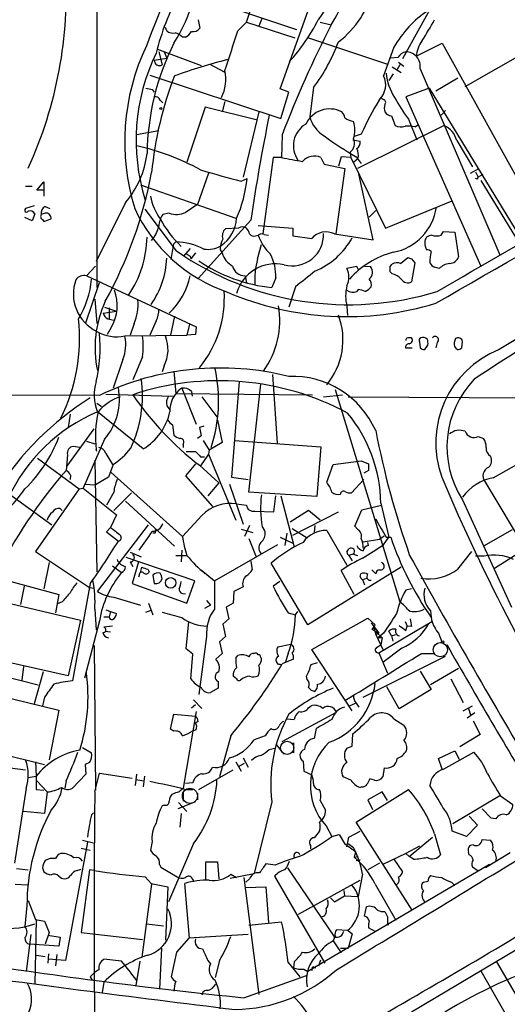
# Model space of a CAD drawing. Extents: x 1 to 1071, y 17 to 898.
# Drawn here: x 126 to 189, y 626 to 754 of the extents above; entities that cross this region are included whole.
import ezdxf

# ---------------------------------------------------------------- set-up
doc = ezdxf.new("R2010")
doc.units = 0
doc.header["$MEASUREMENT"] = 0
doc.layers.add('MAIN', color=5, linetype='CONTINUOUS')

msp = doc.modelspace()

# ---------------------------------------------------------------- linework, layer by layer
at = {"layer": 'MAIN'}
for p, q in [((135.9747, 763.2699), (135.9747, 718.9046)), ((155.3633, 753.2793), (159.004, 764.0319)), ((159.766, 744.6433), (166.624, 764.0319)), ((146.7273, 757.4279), (161.8827, 752.3479)), ((180.34, 757.0893), (175.5987, 748.5379)), ((165.608, 754.9726), (164.6767, 753.6179)), ((149.098, 753.6179), (149.352, 752.5173)), ((154.2627, 752.1786), (155.3633, 753.2793)), ((155.3633, 753.2793), (161.6287, 751.2473)), ((157.3953, 753.8719), (156.972, 752.7713)), ((164.9307, 753.2793), (166.37, 752.9406)), ((145.034, 752.1786), (144.8647, 752.6019)), ((147.4893, 751.3319), (147.066, 751.3319)), ((163.4067, 751.2473), (173.6513, 747.8606)), ((177.3767, 748.8766), (180.7633, 750.5699)), ((180.7633, 750.5699), (194.056, 726.5246)), ((143.8487, 749.8079), (149.5213, 747.6913)), ((144.018, 749.4693), (144.4413, 747.7759)), ((144.6953, 749.4693), (145.034, 748.6226)), ((174.498, 750.0619), (173.1433, 746.3366)), ((183.7267, 744.9819), (191.77, 749.5539)), ((143.4253, 748.3686), (145.034, 748.6226)), ((150.622, 747.8606), (152.4847, 746.8446)), ((175.006, 748.7073), (174.0747, 748.6226)), ((175.26, 747.7759), (174.9213, 747.1833)), ((175.0907, 748.1146), (175.768, 747.6066)), ((142.8327, 746.4213), (159.8507, 740.8333)), ((174.4133, 746.5906), (173.8207, 745.7439)), ((174.244, 747.5219), (175.4293, 746.7599)), ((177.8847, 747.2679), (188.214, 723.1379)), ((179.9167, 744.3893), (182.7953, 746.0826)), ((143.1713, 744.5586), (143.4253, 744.2199)), ((160.8667, 744.2199), (159.766, 744.6433)), ((159.8507, 740.8333), (160.8667, 744.2199)), ((164.084, 744.8126), (163.576, 741.0873)), ((179.07, 744.7279), (176.022, 743.6273)), ((179.07, 744.7279), (191.1773, 724.9159)), ((144.1873, 743.2039), (144.526, 742.8653)), ((152.5693, 743.0346), (152.2307, 741.6799)), ((172.8893, 743.4579), (173.1433, 743.2886)), ((176.022, 743.6273), (185.7587, 721.6986)), ((150.0293, 742.2726), (147.6587, 735.1606)), ((156.8027, 740.5793), (150.0293, 742.2726)), ((156.972, 741.6799), (154.94, 733.2133)), ((180.594, 741.2566), (181.1867, 741.8493)), ((174.1593, 741.1719), (174.6673, 739.9019)), ((176.3607, 740.7486), (177.4613, 738.0393)), ((144.018, 739.2246), (141.1393, 738.7166)), ((170.2647, 738.8013), (169.3333, 738.4626)), ((181.0173, 739.9019), (169.7567, 734.3139)), ((177.2073, 739.7326), (177.6307, 739.9866)), ((160.02, 738.7166), (159.9353, 735.7533)), ((169.164, 738.0393), (170.0953, 737.8699)), ((182.626, 737.9546), (184.658, 734.5679)), ((168.8253, 736.4306), (168.91, 735.7533)), ((158.8347, 735.7533), (157.48, 725.8473)), ((159.9353, 735.7533), (158.8347, 735.7533)), ((165.0153, 735.7533), (165.4387, 734.9066)), ((167.64, 735.8379), (167.3013, 734.6526)), ((168.91, 735.7533), (167.64, 735.8379)), ((168.91, 735.7533), (173.3973, 726.6093)), ((169.2487, 735.1606), (169.8413, 735.6686)), ((169.5873, 735.8379), (170.2647, 734.9913)), ((150.4527, 733.7213), (149.0133, 729.6573)), ((165.4387, 734.9066), (168.148, 734.3139)), ((168.148, 734.3139), (166.9627, 725.8473)), ((184.404, 733.7213), (185.5047, 734.3139)), ((185.0813, 733.8906), (185.42, 733.2133)), ((128.1853, 731.5199), (129.1167, 732.6206)), ((129.1167, 732.6206), (129.1167, 731.5199)), ((154.686, 732.7053), (155.448, 733.0439)), ((171.7887, 725.0853), (169.926, 733.6366)), ((185.3353, 732.9593), (185.0813, 733.0439)), ((186.0127, 733.5519), (185.42, 733.2133)), ((185.7587, 732.7899), (190.246, 725.4239)), ((126.746, 732.0279), (127.5927, 732.0279)), ((129.1167, 731.5199), (128.1853, 731.5199)), ((129.1167, 731.5199), (129.1167, 730.7579)), ((141.6473, 732.1973), (154.0087, 727.8793)), ((139.7, 729.9113), (135.89, 722.2913)), ((173.3973, 726.6093), (182.0333, 730.1653)), ((127.8467, 729.4879), (126.746, 729.1493)), ((129.286, 728.5566), (128.778, 728.3873)), ((129.286, 729.4033), (129.8787, 729.1493)), ((146.304, 723.6459), (142.24, 729.0646)), ((145.3727, 728.5566), (144.526, 728.3873)), ((171.2807, 728.0486), (172.1273, 728.8953)), ((127.5927, 727.5406), (126.6613, 727.9639)), ((127.9313, 728.4719), (127.5927, 727.5406)), ((128.9473, 727.7099), (129.1167, 727.4559)), ((129.1167, 727.4559), (130.048, 727.7946)), ((155.956, 727.6253), (149.098, 720.0899)), ((154.3473, 726.6093), (152.654, 726.5246)), ((156.8873, 726.9479), (161.3747, 726.6093)), ((161.3747, 726.6093), (161.3747, 725.5933)), ((180.594, 725.6779), (180.9327, 726.1859)), ((180.9327, 726.1859), (182.372, 726.1013)), ((182.372, 726.1013), (182.88, 722.8839)), ((145.9653, 724.5773), (146.2193, 724.8313)), ((156.5487, 725.5933), (156.8873, 725.6779)), ((157.6493, 725.7626), (158.242, 725.6779)), ((161.3747, 725.5933), (163.83, 725.2546)), ((166.7933, 725.8473), (171.7887, 725.0853)), ((148.082, 723.9846), (147.2353, 722.9686)), ((151.9767, 723.8153), (152.2307, 723.3919)), ((156.8027, 722.6299), (157.3107, 724.4926)), ((148.082, 722.9686), (148.1667, 722.6299)), ((148.7593, 723.3919), (148.1667, 722.6299)), ((175.3447, 722.0373), (176.276, 722.7993)), ((176.784, 722.6299), (177.2073, 722.1219)), ((134.62, 720.4286), (135.8053, 721.6986)), ((169.672, 721.6139), (168.402, 721.3599)), ((169.926, 721.1059), (169.672, 721.6139)), ((170.688, 721.6986), (171.45, 721.6139)), ((173.99, 721.6139), (174.244, 721.9526)), ((174.244, 720.6826), (173.99, 720.9366)), ((177.2073, 722.1219), (176.784, 719.6666)), ((180.34, 721.3599), (179.7473, 721.5293)), ((134.7047, 720.4286), (148.844, 713.8246)), ((155.194, 720.4286), (155.3633, 719.4973)), ((159.1733, 720.1746), (158.6653, 718.9046)), ((134.5353, 714.3326), (136.3133, 719.5819)), ((161.7133, 718.9893), (160.8667, 716.3646)), ((169.8413, 718.6506), (169.672, 718.3966)), ((135.7207, 717.3806), (135.9747, 714.2479)), ((136.8213, 715.6026), (138.5147, 715.8566)), ((136.9907, 716.3646), (138.5147, 715.8566)), ((137.5833, 716.2799), (137.5833, 714.8406)), ((168.402, 716.4493), (168.4867, 715.2639)), ((137.414, 714.8406), (138.176, 714.6713)), ((143.6793, 714.5866), (142.8327, 712.7239)), ((146.05, 715.1793), (145.542, 712.7239)), ((137.8373, 713.7399), (137.3293, 712.8086)), ((140.8007, 714.2479), (140.2927, 712.7239)), ((147.9973, 714.1633), (147.6587, 712.7239)), ((148.844, 713.8246), (148.7593, 712.8086)), ((139.6153, 712.6393), (147.6587, 712.7239)), ((148.7593, 712.8086), (147.6587, 712.7239)), ((182.4567, 712.3006), (182.2873, 711.7926)), ((176.8687, 711.0306), (176.022, 711.0306)), ((177.8, 711.8773), (177.8847, 711.1153)), ((178.4773, 710.8613), (178.9007, 711.4539)), ((180.086, 711.7926), (179.9167, 711.1153)), ((183.3033, 711.1153), (183.388, 711.8773)), ((139.3613, 709.5913), (138.0913, 705.8659)), ((141.9013, 709.9299), (140.6313, 706.9666)), ((144.6953, 708.7446), (144.4413, 707.9826)), ((145.9653, 708.0673), (146.2193, 705.1886)), ((158.75, 707.6439), (159.3427, 698.7539)), ((146.9813, 705.8659), (148.844, 701.2093)), ((154.432, 706.7126), (153.416, 694.3513)), ((155.702, 692.4039), (157.226, 706.3739)), ((166.878, 705.6966), (175.26, 678.1799)), ((136.3133, 704.9346), (84.836, 705.1039)), ((137.16, 705.1039), (145.8807, 704.8499)), ((146.2193, 705.1886), (163.9147, 705.0193)), ((148.2513, 705.4426), (148.336, 704.8499)), ((149.606, 704.7653), (151.5533, 702.1406)), ((165.354, 704.7653), (167.8093, 705.0193)), ((168.5713, 704.7653), (197.0193, 704.5959)), ((135.9747, 703.9186), (136.5673, 703.4953)), ((145.034, 703.5799), (145.4573, 703.0719)), ((132.5033, 702.4793), (132.2493, 700.7859)), ((141.986, 697.9919), (136.0593, 702.8179)), ((132.08, 695.7059), (135.636, 700.6166)), ((145.796, 701.1246), (145.9653, 699.7699)), ((149.86, 700.9553), (149.2673, 700.7859)), ((149.2673, 700.7859), (149.5213, 699.6853)), ((151.638, 701.7173), (152.2307, 698.8386)), ((136.9907, 699.2619), (134.1967, 692.9119)), ((149.5213, 699.6853), (149.0133, 699.3466)), ((185.42, 699.6006), (186.0973, 699.3466)), ((133.7733, 698.1613), (132.9267, 698.3306)), ((134.62, 699.0079), (135.7207, 698.6693)), ((147.1507, 698.5846), (147.1507, 698.1613)), ((149.7753, 699.0926), (150.5373, 697.8226)), ((152.2307, 698.8386), (150.5373, 697.8226)), ((153.8393, 699.0926), (165.0153, 698.2459)), ((165.0153, 698.2459), (164.5073, 691.8113)), ((128.27, 696.8066), (133.6887, 692.8273)), ((132.1647, 697.2299), (131.9953, 695.1979)), ((135.9747, 697.6533), (135.89, 697.9073)), ((137.16, 697.3993), (138.0067, 695.9599)), ((150.4527, 697.3146), (149.4367, 695.7906)), ((149.4367, 696.9759), (149.9447, 696.9759)), ((150.5373, 697.8226), (150.4527, 697.3146)), ((150.4527, 697.3146), (154.0087, 688.7633)), ((187.3673, 694.2666), (193.6327, 697.8226)), ((135.7207, 696.5526), (135.9747, 682.0746)), ((138.0913, 695.9599), (137.4987, 694.3513)), ((148.7593, 696.0446), (147.4893, 694.5206)), ((149.2673, 695.8753), (151.8073, 693.5893)), ((165.7773, 693.6739), (166.624, 695.9599)), ((166.624, 695.9599), (170.2647, 696.4679)), ((170.2647, 696.4679), (171.196, 696.0446)), ((132.588, 694.6053), (132.5033, 694.0126)), ((137.4987, 694.3513), (135.8053, 693.3353)), ((137.8373, 694.9439), (147.066, 686.6466)), ((147.4893, 694.5206), (150.9607, 690.5413)), ((153.416, 694.3513), (155.6173, 694.0126)), ((171.196, 695.1979), (170.6033, 694.8593)), ((133.6887, 692.8273), (134.1967, 692.9119)), ((134.1967, 692.9119), (138.5147, 689.4406)), ((134.366, 693.4199), (135.8053, 693.3353)), ((151.8073, 693.5893), (150.368, 691.8959)), ((153.162, 693.4199), (154.94, 688.2553)), ((170.6033, 694.0126), (168.9947, 692.3193)), ((186.2667, 693.7586), (191.77, 684.6146)), ((124.7987, 692.0653), (130.1327, 688.1706)), ((133.6887, 692.8273), (128.016, 684.6993)), ((138.176, 692.4039), (137.2447, 690.7106)), ((140.462, 692.3193), (138.176, 690.0333)), ((164.5073, 691.8113), (155.702, 692.4039)), ((158.9193, 689.8639), (159.1733, 691.8959)), ((159.8507, 691.8959), (161.544, 685.2919)), ((131.2333, 690.2873), (131.4873, 690.0333)), ((139.7, 691.2186), (146.05, 685.3766)), ((154.0933, 690.8799), (155.3633, 690.7106)), ((170.3493, 690.1179), (172.8893, 690.7106)), ((172.8047, 690.9646), (173.8207, 686.5619)), ((183.388, 691.3879), (189.738, 677.5026)), ((138.5147, 689.4406), (137.7527, 687.8319)), ((149.606, 689.3559), (147.066, 686.6466)), ((156.464, 689.9486), (158.9193, 689.8639)), ((163.4067, 690.0333), (161.036, 688.5093)), ((161.3747, 686.8159), (167.3013, 689.8639)), ((164.9307, 688.7633), (163.4067, 690.0333)), ((169.418, 688.0013), (170.3493, 690.1179)), ((136.0593, 679.5346), (142.6633, 688.1706)), ((137.7527, 687.8319), (137.2447, 687.2393)), ((155.7867, 688.0859), (155.1093, 686.6466)), ((157.3953, 687.9166), (157.734, 687.4086)), ((164.2533, 688.0859), (164.1687, 687.1546)), ((169.7567, 687.5779), (169.418, 688.0013)), ((137.2447, 687.2393), (138.7687, 686.0539)), ((143.51, 687.0699), (143.256, 687.0699)), ((154.686, 687.5779), (156.21, 687.1546)), ((159.766, 686.5619), (161.3747, 685.7999)), ((160.6127, 687.0699), (160.3587, 685.4613)), ((161.29, 687.6626), (163.2373, 686.4773)), ((165.7773, 687.4086), (168.402, 682.9213)), ((172.6353, 686.3079), (173.228, 686.7313)), ((173.1433, 685.5459), (173.8207, 686.5619)), ((173.482, 686.5619), (174.0747, 686.5619)), ((189.8227, 687.4933), (186.0973, 685.3766)), ((151.2147, 680.8893), (159.4273, 685.6306)), ((155.702, 686.3926), (156.6333, 684.0219)), ((170.5187, 685.9693), (172.6353, 686.3079)), ((171.196, 685.4613), (171.1113, 685.8846)), ((128.016, 684.6993), (135.0433, 680.0426)), ((148.6747, 680.8893), (139.7847, 683.9373)), ((140.2927, 684.6146), (141.732, 684.0219)), ((146.2193, 684.1913), (147.6587, 684.1913)), ((146.9813, 684.8686), (146.8967, 683.3446)), ((168.402, 684.6146), (168.656, 685.0379)), ((169.164, 684.3606), (168.656, 684.1913)), ((168.656, 684.1913), (169.0793, 683.5139)), ((169.2487, 684.3606), (169.7567, 684.1913)), ((182.7953, 682.4133), (184.5733, 684.6993)), ((186.182, 684.1066), (185.0813, 684.1066)), ((191.4313, 684.9533), (187.5367, 682.4979)), ((129.794, 683.2599), (129.1167, 679.8733)), ((138.0067, 682.8366), (139.192, 681.9899)), ((140.2927, 683.3446), (140.6313, 682.7519)), ((141.3933, 683.3446), (140.5467, 680.5506)), ((141.6473, 681.9899), (141.8167, 682.6673)), ((155.956, 683.4293), (156.1253, 682.3286)), ((163.322, 675.2166), (158.5807, 683.1753)), ((175.4293, 682.6673), (163.322, 675.2166)), ((120.4807, 681.9899), (131.064, 679.1113)), ((141.478, 681.6513), (141.3933, 681.3973)), ((142.5787, 682.4133), (142.748, 682.0746)), ((143.256, 681.6513), (143.4253, 680.5506)), ((149.5213, 682.3286), (151.2147, 680.8893)), ((169.3333, 679.1113), (167.64, 682.2439)), ((170.0953, 681.4819), (170.18, 681.8206)), ((171.6193, 682.3286), (172.1273, 681.8206)), ((126.5767, 680.2119), (126.0687, 677.8413)), ((135.128, 680.5506), (132.842, 667.9353)), ((140.5467, 680.5506), (147.6587, 678.0106)), ((147.6587, 678.0106), (148.6747, 680.8893)), ((151.2147, 680.8893), (151.2147, 677.2486)), ((154.94, 680.1273), (153.7547, 679.5346)), ((159.6813, 680.8046), (158.8347, 680.2119)), ((170.434, 681.0586), (171.0267, 681.2279)), ((170.434, 681.0586), (170.688, 680.3813)), ((119.4647, 679.1959), (133.858, 675.8093)), ((131.064, 679.1113), (130.6407, 676.7406)), ((135.0433, 680.0426), (135.636, 679.9579)), ((147.066, 679.2806), (147.4893, 679.1959)), ((153.7547, 679.5346), (153.67, 678.0106)), ((176.784, 679.8733), (176.022, 679.7039)), ((131.4873, 678.1799), (130.8947, 677.9259)), ((138.176, 678.7726), (141.6473, 677.7566)), ((142.6633, 678.0106), (143.256, 676.4866)), ((150.7067, 677.7566), (149.9447, 677.3333)), ((150.1987, 678.3493), (150.7067, 677.7566)), ((153.67, 678.0106), (152.7387, 677.5026)), ((135.7207, 677.2486), (135.89, 674.5393)), ((137.16, 677.1639), (137.7527, 676.9099)), ((137.7527, 676.9099), (137.5833, 676.2326)), ((137.7527, 676.9099), (138.5147, 676.6559)), ((142.3247, 676.8253), (143.002, 677.0793)), ((152.7387, 677.5026), (153.0773, 675.9786)), ((160.782, 676.7406), (161.7133, 676.4866)), ((161.7133, 676.4866), (162.052, 676.9099)), ((133.858, 675.8093), (132.2493, 668.6126)), ((136.3133, 675.7246), (134.366, 668.2739)), ((136.906, 676.2326), (137.5833, 676.2326)), ((138.0067, 675.0473), (136.906, 674.8779)), ((147.574, 672.0839), (147.9127, 675.6399)), ((153.0773, 675.9786), (152.3153, 675.3013)), ((152.3153, 675.3013), (152.654, 673.6926)), ((163.83, 671.9993), (171.1113, 676.0633)), ((171.1113, 676.0633), (172.0427, 675.2166)), ((171.5347, 675.4706), (172.5507, 674.1159)), ((172.5507, 671.5759), (179.4087, 675.6399)), ((175.9373, 675.6399), (176.1913, 675.0473)), ((176.022, 674.4546), (176.1913, 675.0473)), ((176.784, 674.9626), (176.1913, 675.0473)), ((137.0753, 674.3699), (137.7527, 674.2853)), ((150.1987, 673.6926), (149.1827, 666.1573)), ((152.654, 673.6926), (151.892, 673.0153)), ((171.6193, 674.6239), (172.5507, 674.1159)), ((171.8733, 674.8779), (172.1273, 673.9466)), ((172.1273, 674.2853), (172.974, 673.5233)), ((172.1273, 674.2853), (172.5507, 674.1159)), ((172.1273, 673.9466), (172.5507, 674.1159)), ((172.1273, 673.9466), (173.0587, 671.9993)), ((173.1433, 674.1159), (172.466, 673.5233)), ((174.1593, 673.7773), (173.8207, 674.3699)), ((174.1593, 673.7773), (174.752, 673.9466)), ((174.1593, 673.7773), (174.3287, 673.0999)), ((180.2553, 674.1159), (180.6787, 673.0153)), ((135.636, 672.5073), (135.8053, 653.7959)), ((151.892, 673.0153), (152.2307, 671.4913)), ((159.4273, 672.3379), (161.1207, 672.6766)), ((172.212, 672.2533), (172.8047, 672.5919)), ((172.974, 673.5233), (172.466, 673.5233)), ((172.974, 673.5233), (172.8047, 672.5919)), ((148.4207, 671.4066), (147.574, 672.0839)), ((148.1667, 668.1893), (148.4207, 671.4066)), ((152.2307, 671.4913), (151.384, 670.7293)), ((154.0087, 670.8986), (154.2627, 671.2373)), ((160.782, 671.4913), (160.4433, 670.3906)), ((169.0793, 664.0406), (163.83, 671.9993)), ((170.5187, 665.8186), (181.1867, 671.1526)), ((172.5507, 671.5759), (173.6513, 668.9513)), ((175.514, 672.1686), (173.0587, 670.3059)), ((178.054, 671.4913), (179.7473, 671.4913)), ((117.4327, 670.2213), (128.3547, 667.4273)), ((132.2493, 668.6126), (123.7827, 670.4753)), ((157.226, 670.9833), (157.3107, 670.8139)), ((159.512, 670.0519), (159.258, 670.3906)), ((161.4593, 670.7293), (160.02, 670.1366)), ((163.7453, 670.0519), (164.592, 670.3059)), ((126.492, 669.7979), (126.238, 668.0199)), ((129.032, 669.1206), (127.8467, 664.9719)), ((177.8847, 669.2053), (179.324, 666.8346)), ((182.88, 669.5439), (179.2393, 667.4273)), ((116.9247, 667.5966), (131.064, 664.1253)), ((151.7227, 667.8506), (151.7227, 667.0039)), ((154.0933, 668.1893), (153.67, 668.5279)), ((163.2373, 668.1046), (163.1527, 668.5279)), ((181.864, 668.1893), (183.4727, 665.1413)), ((151.7227, 667.0039), (150.7067, 666.4113)), ((175.1753, 664.2946), (173.5667, 667.1733)), ((179.324, 666.8346), (175.1753, 664.2946)), ((129.2013, 665.8186), (128.9473, 664.7179)), ((148.2513, 664.4639), (148.7593, 664.8873)), ((148.5053, 665.4799), (149.606, 664.3793)), ((168.7407, 664.7179), (169.5027, 665.0566)), ((169.5873, 665.0566), (169.926, 664.5486)), ((131.064, 664.1253), (129.794, 657.6906)), ((145.542, 661.6699), (145.9653, 663.6173)), ((145.9653, 663.6173), (148.7593, 663.3633)), ((148.844, 663.9559), (147.1507, 654.0499)), ((160.02, 660.0613), (167.0473, 663.8713)), ((163.4067, 664.4639), (163.7453, 664.7179)), ((183.4727, 664.0406), (184.658, 664.7179)), ((184.9967, 663.7866), (183.9807, 663.1093)), ((184.15, 664.3793), (184.404, 663.5326)), ((149.098, 662.6859), (148.7593, 662.5166)), ((160.6127, 663.0246), (161.544, 662.9399)), ((174.498, 663.0246), (175.768, 662.1779)), ((184.7427, 662.7706), (185.674, 660.9926)), ((145.9653, 661.4159), (145.542, 661.6699)), ((148.844, 661.5853), (148.336, 661.4159)), ((164.4227, 661.7546), (164.1687, 660.4846)), ((169.0793, 659.4686), (169.164, 661.0773)), ((185.674, 660.9926), (183.0493, 659.3839)), ((153.3313, 660.8233), (151.892, 655.4893)), ((157.8187, 660.8233), (156.3793, 660.3153)), ((161.4593, 659.8919), (161.4593, 658.6219)), ((121.0733, 659.1299), (129.2013, 657.0979)), ((134.112, 659.2993), (135.2973, 658.6219)), ((158.3267, 659.0453), (159.004, 659.2146)), ((159.258, 659.6379), (159.9353, 658.7913)), ((160.1047, 658.5373), (160.782, 658.4526)), ((168.402, 659.2146), (169.0793, 659.4686)), ((180.2553, 657.8599), (182.372, 658.8759)), ((180.9327, 656.5053), (184.8273, 658.7066)), ((182.372, 658.8759), (182.9647, 657.7753)), ((119.4647, 657.3519), (126.746, 656.4206)), ((128.016, 657.4366), (128.1007, 655.5739)), ((135.0433, 657.3519), (134.4507, 657.0979)), ((154.0087, 657.4366), (154.686, 656.2513)), ((154.3473, 656.8439), (155.1093, 657.2673)), ((154.94, 657.9446), (155.6173, 656.7593)), ((162.7293, 657.5213), (162.814, 656.2513)), ((180.7633, 656.5053), (180.2553, 657.8599)), ((134.5353, 655.8279), (132.842, 654.0499)), ((134.4507, 657.0979), (134.5353, 655.8279)), ((135.7207, 653.5419), (136.3133, 655.9973)), ((136.3133, 655.9973), (140.5467, 655.3199)), ((141.1393, 655.8279), (140.97, 654.3886)), ((149.1827, 653.8806), (153.67, 656.4206)), ((162.814, 656.2513), (163.83, 655.7433)), ((173.228, 656.6746), (173.0587, 655.4893)), ((127.0847, 655.4046), (128.1007, 655.5739)), ((128.1007, 655.5739), (128.1007, 653.8806)), ((128.1853, 654.9813), (129.54, 653.5419)), ((131.9953, 654.9813), (131.826, 654.0499)), ((141.0547, 655.1506), (142.0707, 654.9813)), ((142.1553, 655.5739), (141.986, 654.2193)), ((148.4207, 654.7273), (147.4893, 654.6426)), ((168.91, 655.0659), (167.894, 655.4893)), ((171.958, 655.0659), (171.3653, 655.2353)), ((126.8307, 654.0499), (125.3067, 644.3133)), ((128.1007, 653.8806), (129.1167, 653.7959)), ((129.54, 653.5419), (129.2013, 650.7479)), ((147.1507, 653.4573), (147.1507, 652.3566)), ((147.4047, 653.8806), (148.4207, 653.8806)), ((149.0133, 653.3726), (149.0133, 652.5259)), ((169.5873, 649.6473), (176.3607, 653.8806)), ((170.3493, 654.2193), (170.0953, 654.1346)), ((172.974, 653.5419), (171.1113, 652.5259)), ((173.6513, 652.4413), (172.974, 653.5419)), ((148.7593, 652.2719), (146.4733, 651.3406)), ((146.558, 652.1873), (147.6587, 651.0019)), ((158.6653, 652.2719), (156.3793, 642.9586)), ((164.9307, 652.4413), (165.608, 651.1713)), ((171.1113, 652.5259), (171.704, 651.2559)), ((188.214, 653.0339), (182.118, 649.3933)), ((188.2987, 653.0339), (189.9073, 651.9333)), ((129.2013, 650.7479), (126.492, 651.0019)), ((135.2973, 650.5786), (135.5513, 650.8326)), ((144.6953, 651.8486), (144.4413, 651.7639)), ((146.8967, 650.7479), (146.7273, 648.9699)), ((187.1133, 650.1553), (185.928, 651.3406)), ((176.8687, 638.2173), (169.5873, 649.6473)), ((184.2347, 650.4093), (185.3353, 649.2239)), ((187.706, 650.0706), (187.1133, 650.1553)), ((165.6927, 649.1393), (166.4547, 647.7846)), ((168.656, 647.6999), (170.0953, 648.4619)), ((183.896, 647.7846), (182.0333, 648.4619)), ((185.3353, 649.2239), (183.896, 647.7846)), ((134.7893, 647.0226), (131.9107, 631.6979)), ((134.112, 647.2766), (135.5513, 646.9379)), ((143.1713, 647.1073), (142.9173, 646.0066)), ((166.4547, 647.7846), (167.386, 648.0386)), ((167.386, 648.0386), (168.0633, 646.8533)), ((168.402, 646.4299), (168.656, 647.6999)), ((176.4453, 645.1599), (179.4933, 647.6999)), ((179.7473, 648.1233), (180.5093, 645.4139)), ((185.928, 647.3613), (187.0287, 647.2766)), ((133.9427, 646.2606), (135.128, 646.0066)), ((148.5053, 646.8533), (145.288, 639.3179)), ((163.6607, 646.5993), (163.6607, 646.1759)), ((168.0633, 646.8533), (169.5027, 645.8373)), ((168.5713, 646.8533), (169.2487, 646.3453)), ((169.5027, 645.8373), (169.3333, 645.0753)), ((177.8, 646.5146), (176.022, 645.5833)), ((184.2347, 645.4139), (184.15, 645.7526)), ((189.5687, 645.6679), (186.3513, 643.7206)), ((150.114, 642.1966), (150.114, 644.4826)), ((150.114, 644.4826), (151.638, 644.4826)), ((151.638, 644.4826), (151.8073, 642.2813)), ((169.3333, 645.0753), (169.8413, 645.1599)), ((169.5873, 644.6519), (170.0953, 644.7366)), ((176.022, 645.5833), (173.0587, 644.1439)), ((174.498, 644.8213), (175.5987, 643.2126)), ((176.022, 645.5833), (176.4453, 645.1599)), ((177.038, 644.8213), (176.4453, 645.1599)), ((125.5607, 643.6359), (127.0847, 643.4666)), ((128.9473, 643.7206), (129.1167, 643.2126)), ((133.4347, 643.3819), (133.9427, 643.5513)), ((135.0433, 643.4666), (133.9427, 635.3386)), ((135.636, 643.3819), (135.0433, 643.4666)), ((144.1027, 644.1439), (144.272, 643.8053)), ((144.272, 643.8053), (146.3887, 642.5353)), ((159.0887, 644.0593), (157.9033, 644.2286)), ((160.6973, 643.7206), (166.7933, 634.7459)), ((186.8593, 644.1439), (163.322, 630.2586)), ((172.6353, 644.3133), (171.1113, 643.4666)), ((185.42, 643.2973), (184.658, 643.8053)), ((131.064, 642.6199), (131.4027, 642.3659)), ((142.24, 642.5353), (143.002, 641.6886)), ((148.336, 642.2813), (148.5053, 642.0273)), ((153.2467, 642.3659), (156.3793, 642.9586)), ((153.3313, 642.8739), (154.0933, 642.4506)), ((155.0247, 642.4506), (156.972, 627.2953)), ((155.7867, 642.2813), (155.2787, 641.8579)), ((159.004, 642.6199), (165.5233, 631.3593)), ((162.1367, 637.7093), (170.0953, 642.1119)), ((170.434, 642.8739), (169.8413, 639.9953)), ((181.9487, 641.8579), (182.372, 641.4346)), ((125.3913, 641.6039), (127, 641.5193)), ((143.0867, 641.6039), (141.8167, 632.1213)), ((143.002, 641.6886), (145.2033, 641.2653)), ((145.2033, 641.2653), (144.8647, 634.3226)), ((147.9973, 634.5766), (147.4047, 641.6886)), ((155.2787, 641.1806), (157.9033, 641.2653)), ((157.9033, 641.2653), (158.242, 636.6086)), ((167.9787, 640.7573), (168.0633, 640.0799)), ((172.0427, 641.6039), (174.752, 636.9473)), ((127.0847, 639.4873), (128.016, 637.0319)), ((166.2853, 639.8259), (166.7933, 639.3179)), ((166.7933, 639.3179), (168.0633, 640.0799)), ((168.0633, 640.0799), (169.8413, 639.9953)), ((126.9153, 638.8099), (126.6613, 636.1006)), ((170.688, 637.4553), (170.942, 638.6406)), ((128.1007, 637.0319), (127.9313, 628.6499)), ((128.016, 637.0319), (129.2013, 636.7779)), ((129.2013, 636.7779), (129.794, 635.3386)), ((155.702, 636.2699), (159.9353, 636.6933)), ((196.6807, 636.8626), (176.784, 625.0093)), ((142.4093, 636.4393), (144.6107, 636.1853)), ((168.4867, 635.5926), (167.0473, 635.6773)), ((168.5713, 635.5926), (169.0793, 635.1693)), ((172.1273, 635.4233), (171.196, 635.9313)), ((173.6513, 636.5239), (173.736, 636.2699)), ((127.4233, 635.0846), (126.8307, 630.2586)), ((129.794, 635.3386), (129.286, 633.8146)), ((129.6247, 634.9999), (131.2333, 634.7459)), ((131.2333, 634.7459), (131.064, 633.5606)), ((133.9427, 635.3386), (141.9013, 634.4073)), ((147.9127, 634.5766), (146.304, 632.7986)), ((155.6173, 635.0846), (147.9127, 634.5766)), ((166.7933, 634.7459), (166.624, 634.2379)), ((166.624, 634.2379), (167.64, 632.7139)), ((169.0793, 635.1693), (168.5713, 633.3066)), ((131.064, 633.5606), (127.254, 633.8146)), ((144.3567, 633.3066), (144.1027, 627.9726)), ((167.5553, 633.3066), (168.5713, 633.3066)), ((128.1007, 632.3753), (129.286, 632.2059)), ((129.7093, 632.5446), (129.6247, 631.3593)), ((131.9107, 631.6979), (129.7093, 631.8673)), ((130.81, 632.4599), (130.6407, 631.0206)), ((139.192, 631.6133), (136.906, 631.8673)), ((141.5627, 631.6133), (141.0547, 628.4806)), ((146.304, 632.7986), (145.6267, 629.5813)), ((150.368, 631.6979), (150.7067, 631.2746)), ((151.892, 631.6979), (151.2993, 629.4966)), ((164.7613, 631.0206), (165.0153, 631.7826)), ((160.782, 631.4439), (162.306, 629.5813)), ((161.544, 631.5286), (161.4593, 630.7666)), ((162.814, 630.5973), (163.322, 630.2586)), ((163.9993, 630.9359), (164.338, 630.7666)), ((185.7587, 630.3433), (193.6327, 616.6273)), ((187.7907, 631.5286), (195.834, 617.7279)), ((135.128, 629.5813), (135.382, 629.1579)), ((155.0247, 626.8719), (163.1527, 629.7506)), ((136.906, 628.9039), (136.652, 627.5493))]:
    msp.add_line(p, q, dxfattribs=at)
for centre, radius in [((144.272, 742.1033), 0.1197), ((145.554, 680.6399), 0.6825), ((180.8268, 672.9942), 0.1496)]:
    msp.add_circle(centre, radius, dxfattribs=at)
at = {"layer": 'MAIN', "color": 5}
for centre, radius in [((180.5051, 671.9753), 0.9212), ((160.6549, 659.257), 0.8616), ((148.0468, 653.0384), 0.9744)]:
    msp.add_circle(centre, radius, dxfattribs=at)
at = {"layer": 'MAIN'}
for centre, radius, start, end in [((17047.135, -27353.98), 32739.2943, 120.68174273, 120.99392129), ((330.4593, 679.5554), 200.8927, 143.488312, 159.401988), ((23.2437, 796.8166), 104.8279, 325.67172, 354.055782), ((129.0212, 761.4044), 20.1119, 327.40409, 3.38697), ((78.0077, 756.9439), 54.0078, 335.326599, 3.56973), ((135.178, 771.2213), 36.1542, 329.626706, 342.569399), ((173.4623, 742.1036), 30.6401, 151.081852, 166.416296), ((159.4192, 760.9471), 12.8967, 307.674043, 344.945355), ((186.9937, 742.8736), 14.4158, 124.152612, 150.089823), ((284.1457, 691.8328), 132.6849, 152.577505, 159.307834), ((143.3952, 764.2594), 23.7938, 317.548116, 333.433334), ((154.2859, 766.903), 28.7189, 326.156328, 332.445612), ((145.8384, 753.1525), 1.2631, 230.444741, 283.566481), ((145.2172, 749.4549), 2.6346, 45.433655, 69.619837), ((146.1776, 753.4056), 2.4537, 302.315026, 327.684974), ((148.4566, 753.2025), 1.1275, 259.508338, 322.575172), ((-1137.7659, 1172.9484), 1358.8175, 341.7321495, 341.9613311), ((175.3826, 735.8578), 32.8911, 153.429573, 179.297091), ((144.0446, 759.5275), 24.8617, 323.71022, 339.299514), ((181.3912, 748.5301), 4.0294, 143.822607, 175.066906), ((168.6414, 737.7389), 29.0548, 154.53501, 197.195577), ((167.019, 737.9571), 25.9499, 154.080832, 197.277657), ((176.4454, 747.8465), 1.6771, 104.622886, 149.119439), ((175.9911, 747.5544), 1.9151, 351.396453, 89.07552), ((144.0819, 748.327), 0.6579, 176.374775, 303.110391), ((173.545, 669.4225), 81.6808, 104.634632, 109.670787), ((147.2614, 745.8997), 5.4236, 334.240022, 11.855034), ((180.0123, 747.21), 6.5522, 184.680928, 214.03689), ((189.1152, 729.5367), 46.2261, 158.689052, 174.700907), ((170.7939, 745.1618), 2.6268, 314.509514, 26.567002), ((-3187.6183, 6579.2823), 6760.7795, 299.87428587, 300.35622298), ((185.0739, 956.2978), 215.8456, 258.576783, 258.805961), ((143.5846, 743.0166), 0.6311, 17.263584, 104.619728), ((204.3586, 723.6596), 37.305, 148.252578, 156.053152), ((173.0021, 742.8935), 0.4196, 317.742842, 70.334234), ((174.5398, 742.1456), 1.3125, 159.217612, 200.782388), ((195.2353, 754.7224), 23.4844, 208.427858, 216.514377), ((166.1724, 738.6291), 3.423, 63.032218, 155.082001), ((166.5204, 740.5123), 1.6774, 13.993164, 44.113543), ((174.244, 742.2725), 1.1039, 212.469202, 265.599304), ((392.3072, 693.5419), 238.7961, 168.473942, 171.794141), ((164.6724, 737.2821), 3.2178, 119.908318, 215.476615), ((167.6631, 742.1315), 4.2184, 194.331736, 238.175737), ((169.8834, 743.2317), 2.8923, 233.12931, 257.323579), ((165.7556, 739.3093), 3.6624, 342.51, 17.488508), ((175.4016, 741.3505), 1.6241, 243.119403, 289.259412), ((176.2337, 734.6976), 5.1283, 79.055986, 93.313384), ((-1778.1852, 4110.0863), 3916.425, 300.0009913, 300.6121814), ((179.8168, 737.272), 2.8909, 13.657463, 65.464192), ((205.5771, 795.4758), 69.6559, 234.813604, 238.890197), ((167.9173, 737.5862), 1.4697, 308.158103, 25.055047), ((169.2629, 737.6864), 0.8524, 298.681808, 12.43184), ((130.3966, 737.7945), 12.1942, 319.723855, 352.776958), ((134.2981, 706.6028), 31.4281, 61.204206, 77.427334), ((167.8614, 736.051), 2.0165, 349.068434, 26.115213), ((288.2899, 1412.8486), 689.1538, 259.2660061, 259.4951891), ((164.1531, 733.9914), 1.9615, 63.924812, 140.263992), ((87.5775, 744.3891), 56.5091, 331.154816, 349.205723), ((196.489, 895.4578), 168.0353, 253.738939, 255.59496), ((138.5815, 734.7081), 16.9484, 336.239341, 354.364925), ((185.5049, 733.0439), 0.1895, 116.619142, 206.510973), ((150.6269, 732.3083), 7.8639, 191.370517, 215.027714), ((126.8731, 728.9377), 0.2468, 120.991622, 329.008378), ((127.2964, 728.1124), 0.7296, 29.51988, 106.867736), ((129.7096, 728.5565), 0.9468, 116.575876, 190.294022), ((129.3706, 727.8792), 0.6827, 352.88123, 97.11877), ((159.6582, 737.8879), 20.7071, 204.961514, 250.974773), ((146.3302, 731.1184), 2.7349, 249.506236, 295.076125), ((402.2588, 348.1381), 457.9194, 123.575483, 123.804659), ((173.0921, 730.3339), 6.9834, 280.905576, 351.640273), ((129.1531, 728.1212), 0.4599, 144.647698, 243.418235), ((147.0673, 726.6935), 3.054, 146.316176, 176.812781), ((158.2788, 735.7211), 16.1679, 209.35785, 225.251588), ((149.5549, 728.1141), 4.5445, 303.471868, 357.038369), ((139.5732, 727.9214), 4.569, 320.262988, 346.609768), ((153.5009, 725.5932), 1.2589, 132.279506, 199.648313), ((154.8553, 725.9318), 0.8468, 53.136869, 126.863131), ((154.1601, 725.4421), 1.6763, 13.988163, 44.129898), ((165.6885, 723.6666), 2.4445, 63.132027, 139.487684), ((499.9345, 225.5579), 575.3912, 119.5508452, 123.1951713), ((128.5749, 725.7503), 13.9229, 326.042626, 358.656672), ((145.9982, 716.386), 8.4482, 62.798915, 88.500325), ((154.3803, 723.9341), 2.4065, 149.101573, 182.829591), ((156.337, 726.2282), 0.6693, 214.689739, 288.440363), ((157.3227, 725.2305), 0.6243, 58.458631, 134.22122), ((162.7385, 727.7569), 6.2096, 199.560723, 226.904197), ((161.3572, 725.7209), 4.0024, 254.29765, 3.021967), ((160.3499, 730.2398), 10.0109, 292.949312, 330.69107), ((180.0022, 724.6622), 1.5272, 176.832032, 213.678622), ((179.3494, 724.8058), 0.8741, 86.110059, 183.883402), ((180.0014, 727.6673), 2.0758, 253.409678, 286.587676), ((-362.212, 808.2126), 515.0136, 350.424921, 350.6541), ((168.6167, 755.9129), 39.2303, 235.336058, 286.999184), ((150.3974, 727.0402), 3.186, 260.289033, 301.484383), ((177.1202, 712.6826), 11.1282, 104.078201, 138.850352), ((178.672, 722.8584), 0.9587, 47.151439, 86.453861), ((185.3475, 722.1232), 6.1928, 166.572101, 180.012028), ((133.9651, 723.1071), 11.0759, 324.677547, 357.969159), ((232.4952, 850.1263), 152.6259, 236.192738, 236.421942), ((160.8353, 739.5199), 20.7292, 235.796457, 263.991081), ((154.7422, 724.0125), 2.587, 193.879933, 243.435939), ((168.4857, 719.7512), 12.0324, 166.158011, 182.419228), ((153.085, 720.421), 6.0933, 357.682443, 27.373319), ((218.88, 849.7145), 133.8752, 251.443679, 251.672862), ((181.7053, 723.2756), 1.2383, 269.509553, 341.559198), ((155.1711, 722.0535), 1.625, 192.614855, 270.807426), ((159.1519, 716.7397), 5.2495, 77.657647, 164.499726), ((670.9878, 84.9997), 813.2056, 128.545219, 128.7743997), ((166.1443, 720.2593), 2.5117, 334.009306, 25.988644), ((170.6548, 720.8844), 1.0791, 305.450036, 42.532626), ((4.69, 721.2753), 169.3003, 359.885375, 0.114591), ((174.8791, 720.8936), 1.2348, 67.848773, 120.95182), ((180.4676, 722.8422), 1.4975, 208.750617, 241.249383), ((182.1185, 719.4965), 2.5759, 99.469636, 133.664562), ((138.3311, 718.0795), 5.39, 160.026974, 244.075789), ((134.3179, 719.1739), 1.2906, 76.462305, 144.648633), ((123.2391, 721.0988), 12.1077, 328.876934, 354.818296), ((138.8968, 722.4116), 9.3968, 313.563691, 347.817346), ((170.3913, 719.2432), 1.1713, 347.480212, 40.592275), ((173.8666, 718.6463), 2.071, 41.01181, 79.50016), ((176.273, 720.5012), 0.9786, 210.445657, 301.477858), ((133.0408, 716.5923), 5.5805, 329.260744, 20.711181), ((138.1934, 717.5702), 14.3203, 320.651335, 3.647788), ((173.737, 717.8039), 5.5043, 165.752193, 194.246798), ((169.1879, 719.6132), 1.3094, 233.115225, 291.698214), ((169.2912, 714.7986), 3.8911, 67.620265, 81.872605), ((169.968, 720.2173), 1.9906, 293.844128, 321.910186), ((150, 711.1186), 14.2529, 155.06881, 192.013812), ((135.4669, 716.7032), 5.8718, 335.282039, 5.793317), ((168.3793, 754.5025), 39.3589, 246.853535, 287.045641), ((140.9734, 715.9876), 3.0471, 332.6268, 2.313457), ((148.5989, 714.5867), 11.0855, 323.977567, 10.116694), ((110.6458, 712.281), 23.1004, 333.493516, 6.361611), ((137.7901, 715.7446), 0.9792, 188.338642, 247.410744), ((158.7596, 712.1277), 9.1288, 320.241119, 20.660431), ((117.0286, 711.1339), 19.3727, 346.807491, 5.462007), ((138.5569, 717.6162), 5.0882, 239.503397, 282.005807), ((134.6573, 711.487), 5.0716, 338.050691, 12.151883), ((131.1484, 711.2846), 10.8379, 352.819444, 7.180556), ((140.5497, 710.8759), 4.6614, 332.79179, 22.228236), ((176.3185, 712.0888), 0.2995, 98.157154, 188.100341), ((176.53, 585.3854), 127.0002, 89.885409, 90.114591), ((176.4241, 712.089), 0.4662, 272.606469, 39.464089), ((178.1389, 712.0466), 0.3788, 116.598874, 206.54476), ((178.2656, 711.6657), 0.7782, 44.989588, 112.379735), ((177.3325, 711.6653), 1.5824, 352.322568, 20.362373), ((179.8531, 712.1524), 0.4286, 302.915146, 147.084854), ((182.7854, 711.7877), 0.6092, 8.45729, 122.654416), ((176.4641, 711.1624), 0.4613, 92.335786, 196.600508), ((178.5361, 711.8168), 0.9573, 227.120783, 266.478547), ((192.9382, 698.755), 13.0264, 111.664111, 199.758651), ((183.151, 711.6234), 0.8801, 168.916047, 239.98301), ((182.6519, 711.8168), 0.9573, 273.521453, 312.879217), ((152.0074, 671.9882), 36.4934, 75.950239, 115.470912), ((132.7543, 704.1906), 19.018, 341.516559, 12.805815), ((125.8661, 704.8775), 16.0258, 334.889131, 8.101232), ((161.3115, 695.5669), 11.8313, 23.912384, 92.154542), ((194.0436, 698.257), 12.6778, 136.07797, 212.807728), ((141.3453, 704.9987), 5.7182, 162.558765, 202.419158), ((130.888, 704.4648), 8.0195, 319.550515, 10.677017), ((151.8029, 671.4504), 35.379, 61.863553, 108.407243), ((148.8512, 703.026), 3.4002, 123.362453, 183.508749), ((147.2072, 704.427), 1.4565, 44.207251, 98.922318), ((155.5204, 671.9916), 38.4563, 122.023971, 173.033541), ((141.2012, 698.4436), 6.6865, 109.014293, 139.141348), ((174.1606, 728.0358), 40.6691, 214.468014, 232.258934), ((146.643, 703.9185), 1.6442, 145.496143, 191.883992), ((145.0216, 681.9817), 22.6819, 113.274049, 155.028461), ((151.4897, 699.5623), 15.6872, 168.022254, 186.055958), ((138.1165, 704.4366), 7.5171, 300.981273, 347.56486), ((153.6736, 690.5343), 19.1359, 1.288489, 39.27664), ((146.5154, 702.4367), 1.4964, 208.735138, 241.264862), ((113.8938, 706.0247), 18.3625, 314.051442, 339.239516), ((147.1329, 700.9742), 1.6774, 225.886457, 256.006836), ((146.7865, 698.8809), 0.4694, 320.86944, 97.244609), ((285.0847, 722.4307), 115.0929, 191.054441, 199.405285), ((182.9964, 698.3939), 2.0206, 68.81204, 130.107643), ((184.8697, 700.6802), 1.2117, 199.390463, 297.009114), ((184.5877, 698.2742), 1.8517, 356.504536, 35.389486), ((133.0459, 697.434), 0.9045, 97.572876, 193.04067), ((136.1101, 697.0662), 1.1015, 17.602583, 83.818923), ((132.5246, 704.2646), 9.9978, 303.834231, 321.761564), ((187.6433, 698.1015), 1.2088, 177.164342, 239.440249), ((148.1667, 993.953), 296.3003, 269.885389, 270.114592), ((318.4479, 866.6645), 239.4974, 224.885409, 225.114592), ((185.8909, 696.5193), 1.26, 314.543393, 25.442426), ((382.8958, 695.6212), 211.7002, 179.885408, 180.114564), ((187.2643, 694.4872), 1.2353, 113.350242, 216.14263), ((179.384, 653.8395), 62.8984, 138.887231, 168.785072), ((131.2756, 693.8854), 1.4969, 28.746399, 61.262153), ((416.8384, 794.1309), 256.3735, 202.904496, 212.377559), ((188.5337, 688.0521), 6.323, 100.630176, 144.469696), ((144.8266, 691.514), 6.7099, 158.137701, 172.378666), ((162.3762, 691.0441), 4.2992, 18.438742, 37.711928), ((110.3461, 704.0434), 19.7987, 309.486507, 325.492908), ((172.1182, 690.292), 14.9133, 173.170959, 189.165149), ((167.2167, 693.1942), 1.0978, 226.044444, 287.964578), ((167.9787, 692.0969), 0.4267, 66.625104, 172.864991), ((168.7406, 693.2504), 0.9651, 232.120851, 285.264491), ((131.0641, 689.3557), 0.9468, 79.705978, 153.424124), ((153.2889, 685.8801), 5.0641, 80.860209, 136.657095), ((156.2599, 690.8298), 0.9045, 187.572876, 283.04067), ((131.1486, 688.4247), 1.6439, 124.508882, 168.113137), ((392.407, 1004.8479), 406.63, 231.225598, 231.454764), ((143.2348, 688.6504), 1.328, 267.259324, 346.478592), ((765.4657, 1026.4142), 682.6011, 209.6305418, 209.85973), ((138.6981, 686.5008), 0.4524, 278.977235, 44.149179), ((-471.495, 1109.4175), 745.6391, 325.2932864, 325.5224712), ((143.1287, 687.3663), 0.483, 322.140624, 15.244715), ((162.4816, 689.0687), 15.6047, 188.929315, 198.213528), ((156.5484, 686.9853), 1.2589, 312.279506, 19.648313), ((165.5692, 684.0147), 3.4002, 86.491251, 146.637547), ((169.27, 686.6678), 1.0321, 344.535025, 61.86318), ((214.3516, 700.334), 42.5664, 198.877377, 214.624572), ((59.609, 734.466), 92.79, 324.47576, 328.551083), ((158.1904, 685.157), 1.1986, 131.556922, 216.426279), ((170.0648, 670.1213), 17.3865, 114.955058, 131.339316), ((170.8289, 686.0394), 1.2933, 206.551182, 256.121711), ((167.4256, 685.1644), 3.0934, 359.225755, 23.3934), ((-251.5405, 1362.0309), 798.7417, 301.8906025, 302.1197831), ((171.2383, 684.7417), 0.7208, 93.364127, 176.643808), ((140.2806, 683.9131), 0.5685, 271.219304, 51.914657), ((160.6963, 694.8577), 16.8449, 219.287492, 230.709851), ((168.9522, 684.6569), 0.5518, 184.396316, 237.536771), ((168.9523, 684.6993), 0.4499, 311.189518, 131.188321), ((1034.5183, 1158.0083), 980.1257, 208.909315, 210.7695162), ((187.4482, 678.145), 6.0946, 65.330179, 101.991014), ((140.0231, 684.2498), 1.5324, 201.696566, 257.827682), ((138.8955, 682.7379), 0.8046, 291.622898, 0.996967), ((205.6976, 873.0401), 200.8048, 251.450469, 251.679652), ((180.233, 663.603), 22.4959, 115.822841, 124.041289), ((172.7623, 682.7942), 0.4826, 254.742799, 74.745922), ((149.5435, 673.4397), 13.4261, 140.443751, 170.201482), ((141.809, 681.6974), 0.3342, 38.46437, 187.928861), ((142.3529, 682.2157), 0.4195, 227.724474, 340.347095), ((143.9335, 681.0017), 0.9386, 74.311196, 136.204368), ((142.9192, 681.0593), 1.5244, 3.158773, 33.708831), ((156.2231, 680.5318), 1.3454, 129.72269, 197.497568), ((154.0516, 683.6403), 2.4537, 302.315026, 327.684974), ((170.6547, 681.5824), 0.5684, 190.184924, 247.152166), ((170.5759, 681.0117), 0.9006, 53.524537, 116.078517), ((171.4403, 681.4201), 0.456, 136.172765, 281.945595), ((172.6777, 681.7782), 0.552, 94.405074, 175.594926), ((178.9431, 687.68), 6.5252, 261.417263, 306.182699), ((137.1711, 676.9186), 5.2702, 135.151444, 152.33802), ((120.8765, 678.1078), 14.869, 356.687348, 11.113675), ((143.5986, 681.4207), 0.8872, 258.735663, 341.779488), ((144.6398, 680.9198), 2.2598, 332.413275, 357.077961), ((189.7681, 695.2828), 34.4094, 205.975565, 212.606755), ((428.3698, 424.7516), 390.3398, 139.285716, 139.514879), ((138.6963, 683.5387), 4.7944, 236.6321, 263.769873), ((147.219, 679.8374), 0.5774, 176.435426, 254.635229), ((186.7342, 673.7837), 12.2393, 151.072345, 166.427792), ((181.4926, 679.1536), 3.1207, 165.06468, 223.775657), ((172.2539, 674.0728), 5.0897, 36.207056, 53.798572), ((137.6254, 676.6984), 0.8903, 295.359033, 357.263894), ((315.052, 1311.4517), 657.1596, 254.9525805, 255.181776), ((155.7438, 674.0314), 5.5555, 144.612306, 183.496368), ((147.666, 676.521), 14.0473, 339.01927, 359.85969), ((809.0125, 252.0209), 763.2128, 146.1943041, 146.4234788), ((177.2136, 679.1216), 2.2132, 247.333736, 302.191434), ((183.7253, 676.9592), 4.4861, 179.547876, 219.331013), ((137.9028, 676.198), 0.3214, 173.819285, 288.863447), ((150.3509, 680.7536), 5.7067, 233.810231, 269.321274), ((170.942, 675.5553), 1.1516, 306.024081, 342.896174), ((344.9211, 886.465), 271.0633, 231.228066, 231.457253), ((172.2795, 679.2423), 7.7781, 294.572588, 329.557238), ((430.6951, 717.7949), 257.4985, 189.345902, 189.575088), ((136.8213, 674.5393), 0.349, 255.975698, 75.955794), ((137.5275, 674.3231), 0.8002, 188.805497, 267.937727), ((174.498, 673.7209), 0.938, 74.289525, 136.222366), ((175.3023, 674.3699), 0.6061, 155.223539, 257.903922), ((160.9113, 672.081), 0.6313, 306.860822, 70.629435), ((1435.4504, 1394.6335), 1447.0995, 209.9310743, 210.8521312), ((154.7984, 669.5894), 1.7328, 58.568397, 108.008328), ((156.2773, 670.9011), 0.599, 80.194838, 163.83124), ((156.5486, 671.1526), 0.3787, 26.558284, 116.558284), ((156.9297, 671.0256), 0.2993, 351.875312, 98.143638), ((159.7661, 670.6446), 0.5681, 116.574073, 206.56054), ((160.4076, 671.8123), 1.1123, 151.801464, 216.375404), ((160.3168, 670.9411), 1.1619, 349.497569, 33.115652), ((-1350.9023, 3144.9487), 2907.8684, 301.4929107, 301.7220931), ((172.4554, 671.9516), 0.3876, 128.89526, 284.233431), ((150.3084, 669.5862), 1.5696, 342.743753, 46.742585), ((97.0778, 708.2824), 73.5991, 319.846851, 328.782255), ((157.8577, 670.5172), 3.8679, 174.340996, 193.281743), ((155.1439, 669.4016), 1.9136, 335.650207, 17.194523), ((156.3252, 670.7171), 0.9902, 310.782042, 5.60984), ((159.6391, 669.5867), 0.4823, 52.108345, 105.281169), ((157.7574, 671.5031), 6.1613, 331.125772, 346.37673), ((111.8117, 665.8794), 23.0257, 342.513446, 7.879264), ((151.9639, 668.4723), 0.6669, 103.579937, 248.795317), ((154.7788, 668.7332), 1.1276, 127.436933, 190.489812), ((156.2478, 669.7289), 1.2865, 248.996703, 299.807303), ((553.1019, 370.3272), 516.7271, 144.891338, 145.12053), ((134.3058, 652.1157), 15.8872, 95.28657, 104.281331), ((150.8613, 670.1216), 3.3158, 215.64434, 246.163833), ((154.432, 668.3587), 0.3787, 206.571817, 296.551521), ((155.8056, 666.8467), 1.6813, 90.64409, 135.749441), ((162.697, 667.4924), 0.8165, 330.361301, 48.569835), ((163.5738, 667.355), 1.0302, 311.265447, 8.760116), ((164.5072, 668.6127), 1.1041, 274.405074, 355.594926), ((162.9319, 668.568), 9.1624, 290.335451, 353.914075), ((150.5527, 667.5178), 1.1172, 202.593826, 277.92339), ((175.8797, 644.682), 24.1648, 112.521175, 128.409414), ((164.338, 667.6812), 1.1039, 212.469202, 265.599304), ((170.6243, 665.9666), 1.3797, 175.59365, 221.267966), ((164.1687, 663.0248), 1.7452, 50.904389, 104.040225), ((177.0903, 654.5831), 18.5694, 150.888515, 187.149739), ((163.1519, 662.6017), 1.6431, 124.49667, 168.121758), ((162.4965, 664.9508), 1.0323, 254.537986, 331.856009), ((165.9707, 663.4687), 1.1494, 20.503537, 127.605671), ((168.6813, 662.322), 2.3108, 105.512166, 164.490223), ((172.8981, 661.7428), 2.05, 38.700838, 134.940712), ((148.4207, 662.7706), 0.6826, 352.87186, 60.261365), ((147.9867, 661.9768), 0.9425, 335.455419, 34.941222), ((160.9096, 661.373), 1.4975, 118.750617, 151.249383), ((461.7571, 154.3586), 588.0973, 120.1411437, 120.3703316), ((156.5428, 677.0014), 20.3192, 308.39981, 317.193211), ((146.1987, 660.531), 0.9152, 18.624997, 104.775748), ((145.8683, 665.0472), 4.3904, 285.83085, 304.198608), ((160.5276, 659.3842), 3.0674, 129.397568, 152.020577), ((158.9617, 662.3049), 0.6693, 235.303222, 341.570465), ((174.752, 661.2043), 1.4072, 316.217895, 43.779165), ((151.5919, 663.4438), 5.719, 285.9348, 326.835937), ((164.3498, 659.0448), 1.4511, 97.169092, 179.980258), ((171.3385, 654.3457), 7.6799, 132.845047, 222.68139), ((174.7517, 659.2568), 1.4075, 344.298955, 43.776594), ((135.3776, 649.8294), 9.2711, 99.964841, 141.711879), ((95.2463, 672.1895), 40.5785, 334.908042, 340.593542), ((133.2663, 658.3677), 2.0468, 330.246092, 7.134044), ((155.6309, 661.7634), 3.8282, 294.624302, 314.763999), ((163.1376, 658.2473), 0.833, 106.666303, 240.646743), ((169.5132, 658.2832), 1.4499, 140.030499, 219.966473), ((173.8916, 660.2608), 2.6124, 293.213566, 327.986015), ((179.1974, 653.1612), 7.9024, 20.375717, 44.566777), ((121.5059, 655.7474), 5.5888, 342.31817, 20.346423), ((151.4274, 658.5294), 1.8305, 255.229673, 341.369071), ((157.6032, 656.2475), 2.0704, 100.496919, 138.997087), ((169.0704, 656.169), 1.3586, 119.468706, 210.018449), ((173.5538, 658.0114), 1.3759, 256.303104, 353.678203), ((149.9657, 654.3676), 1.5863, 103.105883, 166.894117), ((149.8103, 657.0928), 1.1978, 260.179068, 343.83317), ((181.5092, 654.2159), 2.3608, 104.133952, 175.80493), ((907.1231, 1077.8209), 834.9566, 210.3516455, 210.5808295), ((112.8627, 509.2366), 148.7113, 76.568915, 78.373469), ((137.0395, 655.7806), 14.5314, 322.095588, 357.180873), ((160.9286, 654.4941), 3.1589, 2.694476, 23.294332), ((164.7614, 654.558), 0.6827, 172.88123, 277.11877), ((170.8999, 656.3786), 2.3839, 213.412093, 250.274393), ((170.434, 654.8968), 0.6827, 262.873943, 330.239505), ((340.5459, 570.2467), 189.3281, 153.327138, 153.556321), ((172.1907, 656.1034), 1.0633, 257.358388, 324.721033), ((129.138, 658.0286), 4.5047, 275.119924, 300.181729), ((125.9171, 655.0089), 5.6384, 317.107959, 351.079621), ((132.1874, 655.1968), 1.3206, 233.544873, 299.715821), ((1430.185, 637.2436), 1294.5669, 179.2786402, 180.7213598), ((147.2877, 650.3174), 3.2884, 101.311641, 118.645224), ((273.8966, 526.796), 179.6053, 134.885409, 135.114591), ((162.951, 653.0469), 2.0703, 342.99087, 23.746961), ((163.3477, 642.3513), 17.3857, 19.390019, 41.540405), ((-539.6812, 229.6198), 834.9572, 30.3501724, 30.5793528), ((144.8798, 652.3083), 0.4953, 248.132005, 5.59663), ((146.3588, 652.4533), 0.9908, 130.805138, 185.600694), ((152.963, 638.7864), 26.0477, 151.610051, 179.948308), ((150.4135, 648.5032), 6.8044, 151.366355, 171.764271), ((163.9855, 651.03), 1.6286, 301.895372, 4.977207), ((176.9066, 648.2227), 5.1323, 2.671352, 39.828727), ((188.4291, 651.9152), 1.4783, 295.292714, 0.70153), ((153.6439, 645.8568), 18.9445, 165.567209, 174.416885), ((146.191, 647.6999), 3.0773, 144.705816, 191.102894), ((162.8563, 649.0546), 2.0761, 343.412042, 16.587958), ((188.6796, 649.5345), 1.1115, 69.947748, 151.161201), ((376.1694, 478.704), 271.0633, 141.224788, 141.453958), ((144.5943, 678.317), 37.5514, 297.996036, 305.601673), ((164.1687, 646.9803), 0.635, 90, 216.869898), ((-3925.7583, 7390.8756), 7902.7568, 301.19122023, 301.42040388), ((185.1236, 647.393), 0.8049, 241.757096, 357.743241), ((185.8857, 646.3876), 1.448, 344.744881, 37.874984), ((144.993, 647.3203), 2.4565, 212.329512, 237.670488), ((161.9185, 645.2804), 0.4099, 19.009656, 225), ((158.629, 640.7812), 11.989, 10.052523, 27.651902), ((184.7567, 646.0208), 0.6633, 91.209503, 203.848478), ((186.4229, 644.9718), 1.3454, 342.502432, 50.27731), ((130.7905, 643.5775), 1.8487, 144.468447, 175.560649), ((130.3018, 642.9738), 1.9616, 80.051241, 121.187671), ((131.6144, 644.6097), 1.0177, 106.932196, 163.080214), ((131.3901, 643.0742), 2.5102, 49.770075, 91.645964), ((133.35, 644.2285), 0.8339, 23.97086, 113.961791), ((142.9941, 644.3492), 1.1275, 349.508338, 52.575172), ((169.1121, 620.5384), 25.5676, 105.635298, 113.081213), ((157.6829, 645.6171), 3.4329, 321.211686, 342.193142), ((163.2262, 637.5157), 9.7182, 24.877096, 51.066635), ((176.3483, 655.9994), 11.1994, 273.530731, 282.729185), ((179.4873, 646.1215), 1.2431, 237.313516, 325.302514), ((183.9322, 644.6578), 0.8143, 5.553068, 68.194671), ((185.4669, 644.2012), 0.9006, 143.524537, 206.078517), ((130.5341, 645.0949), 2.3563, 233.019707, 258.094435), ((133.745, 642.1261), 1.2936, 103.879402, 153.434949), ((149.7684, 727.4421), 85.2399, 260.456546, 264.933027), ((156.8281, 641.985), 1.0827, 77.810994, 164.117843), ((453.7882, 431.998), 364.1287, 144.349103, 144.578298), ((161.2972, 640.4579), 3.1517, 107.324201, 136.686801), ((174.7882, 643.2914), 0.8143, 291.805329, 354.446932), ((130.4518, 642.0796), 0.8165, 41.430165, 119.638699), ((131.7836, 643.2763), 0.9869, 247.296174, 324.59798), ((147.0237, 643.5932), 1.2338, 239.025891, 292.170487), ((150.3529, 631.6734), 10.4401, 88.987954, 106.402982), ((147.8703, 642.1543), 0.4827, 15.254078, 142.12814), ((151.1131, 645.5038), 3.4404, 260.365467, 310.146096), ((174.4219, 642.1627), 0.7656, 302.809877, 29.122933), ((178.9856, 640.418), 1.527, 93.187323, 123.684864), ((179.8668, 641.9695), 0.9665, 130.484912, 181.594926), ((181.3001, 650.1778), 7.7521, 254.583342, 265.402326), ((183.1452, 646.0788), 4.3872, 235.791598, 254.173539), ((165.8755, 638.8085), 4.1426, 309.075409, 39.340886), ((178.8221, 641.3318), 0.7709, 152.431145, 228.175749), ((179.2505, 640.1312), 1.1315, 146.404028, 232.5194), ((164.8885, 639.1062), 1.0792, 318.177748, 25.56538), ((-364.5653, 1564.1655), 1082.438, 299.6257267, 301.3052079), ((141.3797, 636.4774), 4.2738, 286.293077, 26.533874), ((165.0365, 638.0903), 0.72, 268.312742, 24.30104), ((171.3851, 637.4886), 1.2343, 36.18471, 111.038511), ((173.101, 639.5293), 1.4964, 241.252949, 278.13281), ((342.8269, 722.3692), 189.3281, 206.44709, 206.676246), ((113.1177, 626.4489), 47.9253, 5.982499, 12.342649), ((170.5184, 636.693), 0.7809, 12.543132, 77.456868), ((173.5647, 636.1854), 2.3823, 163.485048, 186.122934), ((385.3511, 636.9472), 211.7002, 179.885408, 180.114564), ((124.6032, 645.6357), 9.7801, 257.149279, 289.894765), ((125.8572, 635.381), 1.0791, 318.170251, 41.825793), ((167.0635, 635.6286), 0.9231, 252.980322, 352.486977), ((167.8093, 635.0847), 0.9653, 142.12814, 195.261365), ((127.4101, 634.5547), 0.7563, 171.897752, 258.089885), ((149.6577, 634.1743), 0.9529, 160.530614, 271.984465), ((136.4331, 640.6974), 17.8877, 329.793895, 340.853771), ((169.0969, 629.4277), 5.4086, 117.207472, 144.810458), ((167.0006, 634.6233), 0.2408, 120.600639, 149.399361), ((531.0615, 801.7992), 416.9676, 203.846862, 204.076026), ((163.0681, 634.4578), 1.7124, 255.684592, 313.800351), ((137.5835, 630.6819), 1.3653, 119.749566, 187.122934), ((146.7132, 619.2483), 13.7627, 107.482422, 135.44628), ((-473.7028, 143.5459), 783.4857, 38.3022364, 38.5314123), ((157.65, 636.0155), 5.941, 310.953398, 327.215925), ((167.5676, 629.2003), 4.4206, 130.840989, 191.601486), ((409.3098, 2733.8188), 2123.8812, 262.0018889, 263.0937657), ((224.3063, 1303.5814), 680.2468, 261.0979746, 264.1544183), ((138.4718, 626.7453), 4.3845, 120.770125, 139.697495), ((152.159, 630.5399), 1.6276, 153.165735, 238.115518), ((153.5497, 645.5544), 20.21, 271.061211, 311.90288), ((162.433, 633.0531), 2.4852, 246.933398, 278.81873), ((36.9222, 673.0044), 133.8594, 341.45383, 341.683027), ((213.9902, 571.4932), 62.8141, 107.36648, 121.572712), ((146.9392, 630.301), 1.4969, 208.737847, 241.253601), ((144.9272, 626.075), 7.0787, 354.793187, 25.818266), ((123.234, 626.697), 4.2819, 336.787354, 28.415671), ((149.5209, 627.6679), 3.556, 158.197693, 179.183064), ((150.2026, 627.2298), 0.5969, 73.912199, 181.843278), ((149.8708, 629.4329), 1.7038, 286.967239, 332.640854), ((153.6315, 618.6824), 11.4519, 6.250851, 46.879251)]:
    msp.add_arc(centre, radius, start, end, dxfattribs=at)

doc.saveas('drawing.dxf')
